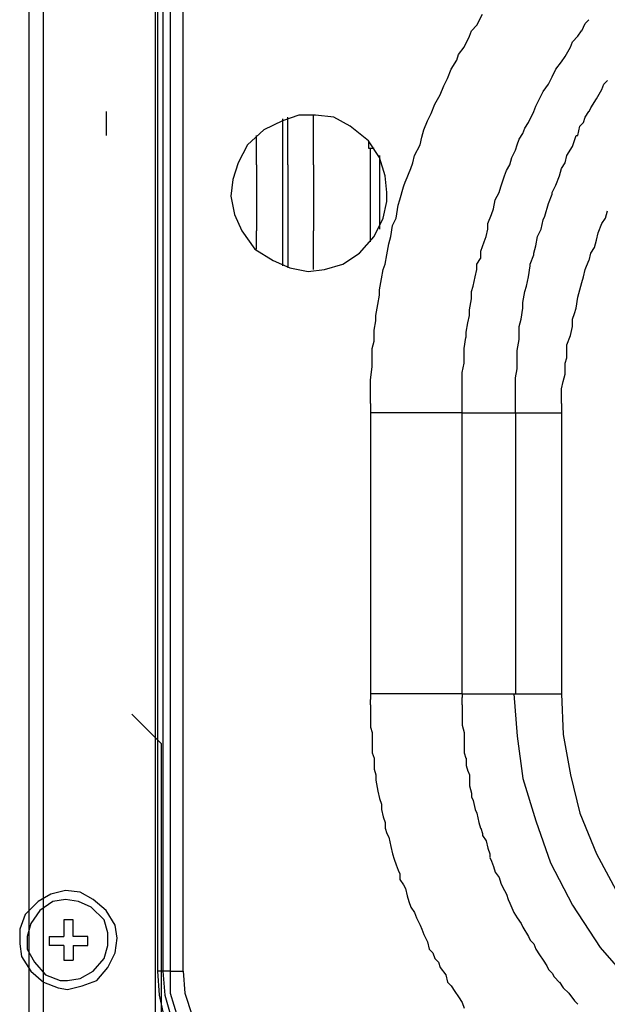
# Model space of a CAD drawing. Units: inches. Extents: x 1810 to 4959, y 1396 to 4625.
# Drawn here: x 4033 to 4093, y 1457 to 1558 of the extents above; entities that cross this region are included whole.
import ezdxf

# ---------------------------------------------------------------- set-up
doc = ezdxf.new("R2010")
doc.units = ezdxf.units.IN
doc.header["$MEASUREMENT"] = 0
doc.layers.add('$_urządzenia', color=4, linetype='Continuous')

# ---------------------------------------------------------------- blocks, each defined once
blk = doc.blocks.new('A$Cac85c190')
at = {"layer": '$_urządzenia'}
for points in [[(0.94, 243.34), (0.94, 30.18)], [(2.44, 30.18), (2.44, 243.34)], [(13.87, 41.99), (13.87, 231.15)], [(14.06, 216.72), (14.06, 64.49)], [(14.62, 216.72), (14.62, 64.49)], [(15.37, 216.72), (15.37, 64.49)], [(16.68, 64.49), (16.68, 216.72)], [(46.68, 161.04), (47.24, 162.16)], [(46.12, 160.48), (46.68, 161.04)], [(57.37, 160.48), (57.74, 161.23)], [(57.74, 161.23), (58.11, 161.6)], [(45.37, 158.79), (45.93, 159.91)], [(45.93, 159.91), (46.12, 160.48)], [(56.43, 159.35), (56.99, 159.92)], [(56.99, 159.91), (57.36, 160.48)], [(44.81, 158.04), (45.37, 158.79)], [(55.68, 157.85), (56.24, 158.79)], [(56.24, 158.79), (56.43, 159.35)], [(44.62, 157.48), (44.8, 158.04)], [(55.3, 157.29), (55.68, 157.85)], [(44.06, 156.54), (44.62, 157.48)], [(54.74, 156.54), (55.3, 157.29)], [(43.68, 155.6), (44.05, 156.54)], [(53.99, 155.04), (54.37, 155.79)], [(54.37, 155.79), (54.74, 156.54)], [(42.93, 153.92), (43.3, 154.85)], [(43.31, 154.85), (43.68, 155.6)], [(53.43, 154.29), (53.99, 155.04)], [(59.43, 154.48), (59.62, 155.04)], [(59.62, 155.04), (59.99, 155.41)], [(42.37, 152.98), (42.93, 153.92)], [(53.05, 153.54), (53.43, 154.29)], [(58.87, 153.54), (59.43, 154.48)], [(41.99, 152.04), (42.37, 152.98)], [(52.49, 152.23), (52.68, 152.79)], [(52.68, 152.79), (53.05, 153.54)], [(58.3, 152.6), (58.87, 153.54)], [(8.81, 152.23), (8.81, 149.79)], [(37.49, 143.98), (37.31, 145.67), (36.74, 147.54), (35.62, 149.23), (33.74, 150.73), (32.06, 151.66), (30.18, 151.85), (28.49, 151.85), (26.81, 151.29), (24.93, 150.35), (23.24, 148.85), (22.31, 146.98), (21.75, 145.29), (21.56, 143.61), (21.93, 141.73), (22.68, 140.04), (24, 138.17), (25.87, 137.04), (27.56, 136.29), (29.43, 135.92), (31.12, 136.1), (32.99, 136.67), (34.68, 137.79), (36.18, 139.48), (37.12, 141.35), (37.49, 143.04), (37.49, 143.98)], [(29.99, 146.79), (29.99, 151.85)], [(41.62, 151.29), (41.99, 152.04)], [(51.93, 151.1), (52.49, 152.23)], [(57.74, 151.67), (58.11, 152.23)], [(58.12, 152.23), (58.3, 152.6)], [(26.81, 151.48), (26.81, 146.79)], [(27.37, 146.79), (27.37, 151.66)], [(41.24, 150.35), (41.62, 151.29)], [(51.55, 150.54), (51.93, 151.1)], [(56.99, 149.79), (57.18, 150.73)], [(57.18, 150.73), (57.55, 151.1)], [(57.55, 151.1), (57.74, 151.67)], [(24.18, 146.79), (24.18, 149.79)], [(41.06, 149.6), (41.24, 150.35)], [(50.99, 149.42), (51.37, 149.98)], [(51.37, 149.98), (51.55, 150.54)], [(56.43, 148.67), (56.8, 149.79)], [(56.8, 149.79), (56.99, 149.79)], [(35.62, 149.23), (35.62, 148.48)], [(40.31, 147.73), (40.87, 148.85)], [(40.87, 148.85), (41.06, 149.6)], [(50.62, 148.29), (50.8, 148.85)], [(50.8, 148.85), (50.99, 149.42)], [(35.62, 148.48), (36.18, 148.48)], [(35.81, 138.92), (35.81, 148.48)], [(36.74, 147.73), (36.74, 140.23)], [(40.12, 146.98), (40.31, 147.73)], [(50.24, 147.54), (50.62, 148.29)], [(55.68, 146.98), (55.87, 147.73)], [(55.87, 147.73), (56.43, 148.67)], [(24.18, 146.79), (24.18, 140.04)], [(26.81, 146.79), (26.81, 140.04)], [(27.37, 146.79), (27.37, 140.04)], [(29.99, 146.79), (29.99, 140.04)], [(39.93, 146.42), (40.12, 146.98)], [(49.68, 146.23), (50.05, 146.79)], [(50.05, 146.79), (50.24, 147.54)], [(55.3, 146.42), (55.68, 146.98)], [(39.37, 145.1), (39.93, 146.42)], [(49.49, 145.67), (49.68, 146.23)], [(55.12, 145.67), (55.3, 146.42)], [(39.18, 144.54), (39.37, 145.11)], [(49.12, 144.54), (49.49, 145.67)], [(54.37, 143.98), (54.74, 144.73)], [(54.74, 144.73), (55.12, 145.67)], [(38.81, 143.23), (39.18, 144.54)], [(48.55, 143.23), (48.93, 143.98)], [(48.93, 143.98), (49.12, 144.54)], [(53.99, 142.85), (54.37, 143.79)], [(54.37, 143.79), (54.37, 143.98)], [(38.62, 142.67), (38.81, 143.23)], [(48.37, 142.29), (48.55, 143.23)], [(53.62, 141.54), (53.99, 142.85)], [(38.43, 141.35), (38.62, 142.67)], [(47.8, 140.79), (48.18, 141.73)], [(48.18, 141.73), (48.37, 142.29)], [(59.8, 141.35), (59.99, 142.11)], [(38.06, 140.6), (38.43, 141.36)], [(47.8, 140.23), (47.8, 140.79)], [(53.24, 140.23), (53.43, 141.17)], [(53.43, 141.17), (53.62, 141.54)], [(59.05, 139.86), (59.43, 140.79)], [(59.43, 140.79), (59.8, 141.36)], [(24.18, 138.17), (24.18, 140.04)], [(26.81, 140.04), (26.81, 136.48)], [(27.37, 140.04), (27.37, 136.29)], [(29.99, 136.11), (29.99, 140.04)], [(37.87, 139.48), (38.06, 140.6)], [(47.62, 139.48), (47.8, 140.23)], [(52.87, 139.48), (53.24, 140.23)], [(58.87, 139.11), (59.05, 139.86)], [(37.49, 137.61), (37.68, 138.73)], [(37.68, 138.73), (37.87, 139.48)], [(47.06, 137.98), (47.43, 138.92)], [(47.43, 138.92), (47.62, 139.48)], [(52.68, 138.54), (52.87, 139.48)], [(58.68, 138.36), (58.87, 139.11)], [(47.06, 137.23), (47.06, 137.98)], [(52.49, 137.79), (52.68, 138.54)], [(52.49, 137.61), (52.49, 137.79)], [(58.12, 137.04), (58.3, 137.79)], [(58.3, 137.79), (58.68, 138.36)], [(37.12, 136.11), (37.31, 136.67)], [(37.31, 136.67), (37.49, 137.61)], [(46.68, 136.67), (47.05, 137.23)], [(46.68, 136.11), (46.68, 136.67)], [(52.12, 136.67), (52.49, 137.61)], [(52.12, 136.48), (52.12, 136.67)], [(57.74, 136.11), (58.11, 137.04)], [(36.93, 135.17), (37.12, 136.11)], [(46.49, 135.36), (46.68, 136.11)], [(51.93, 135.36), (52.12, 136.48)], [(57.55, 135.36), (57.74, 136.11)], [(36.74, 134.04), (36.93, 135.17)], [(46.3, 134.42), (46.49, 135.36)], [(51.74, 134.42), (51.93, 135.36)], [(57.18, 134.04), (57.37, 134.79)], [(57.37, 134.79), (57.55, 135.36)], [(36.74, 133.48), (36.74, 134.04)], [(46.12, 133.86), (46.3, 134.42)], [(46.12, 133.11), (46.12, 133.86)], [(51.37, 132.73), (51.55, 133.86)], [(51.55, 133.86), (51.74, 134.42)], [(56.99, 133.29), (57.18, 134.04)], [(36.56, 132.54), (36.74, 133.48)], [(45.93, 131.98), (46.12, 133.11)], [(51.37, 132.17), (51.37, 132.73)], [(56.8, 132.17), (56.99, 133.29)], [(36.37, 131.42), (36.56, 132.54)], [(45.93, 131.42), (45.93, 131.98)], [(51.18, 131.04), (51.37, 132.17)], [(56.62, 131.61), (56.8, 132.17)], [(36.18, 129.92), (36.37, 130.86)], [(36.37, 130.86), (36.37, 131.42)], [(45.56, 129.73), (45.74, 130.67)], [(45.74, 130.67), (45.93, 131.42)], [(50.99, 130.29), (51.18, 131.04)], [(56.43, 131.04), (56.62, 131.61)], [(56.43, 130.29), (56.43, 131.04)], [(36.18, 128.79), (36.18, 129.92)], [(45.56, 129.17), (45.56, 129.73)], [(50.99, 129.92), (50.99, 130.29)], [(50.99, 128.98), (50.99, 129.92)], [(56.24, 129.36), (56.43, 130.29)], [(35.99, 128.04), (36.18, 128.79)], [(45.37, 128.04), (45.55, 129.17)], [(50.8, 127.86), (50.99, 128.98)], [(55.87, 128.42), (56.24, 129.36)], [(35.99, 127.48), (35.99, 128.05)], [(45.37, 127.29), (45.37, 128.04)], [(50.8, 127.48), (50.8, 127.86)], [(55.87, 127.86), (55.87, 128.42)], [(55.87, 127.11), (55.87, 127.86)], [(35.99, 126.17), (35.99, 127.48)], [(45.37, 126.54), (45.37, 127.29)], [(50.8, 126.73), (50.8, 127.48)], [(50.8, 125.98), (50.8, 126.73)], [(55.68, 126.54), (55.87, 127.11)], [(35.81, 124.86), (35.99, 126.17)], [(45.18, 125.61), (45.37, 126.54)], [(45.18, 125.04), (45.18, 125.61)], [(50.62, 125.04), (50.8, 125.98)], [(55.68, 125.42), (55.68, 126.54)], [(35.81, 124.11), (35.81, 124.86)], [(45.18, 124.29), (45.18, 125.04)], [(50.62, 124.67), (50.62, 125.04)], [(50.62, 123.54), (50.62, 124.67)], [(55.3, 123.92), (55.49, 124.67)], [(55.49, 124.67), (55.68, 125.42)], [(35.81, 123.54), (35.81, 124.11)], [(45.18, 123.73), (45.18, 124.3)], [(45.18, 123.17), (45.18, 123.73)], [(55.3, 123.54), (55.3, 123.92)], [(35.81, 122.42), (35.81, 123.54)], [(45.18, 122.42), (45.18, 123.17)], [(50.62, 122.61), (50.62, 123.54)], [(50.62, 121.48), (50.62, 122.61)], [(55.3, 122.42), (55.3, 123.54)], [(35.81, 122.42), (35.81, 121.48)], [(45.18, 121.48), (45.18, 122.42)], [(55.3, 122.42), (55.3, 121.48)], [(45.18, 121.48), (35.81, 121.48)], [(35.81, 121.48), (35.81, 92.8)], [(45.18, 121.48), (50.62, 121.48)], [(45.18, 92.8), (45.18, 121.48)], [(50.62, 121.48), (55.3, 121.48)], [(50.62, 121.48), (50.62, 92.8)], [(55.3, 121.48), (55.3, 92.8)], [(35.81, 92.8), (35.81, 92.24)], [(45.18, 92.8), (35.81, 92.8)], [(45.18, 92.8), (50.62, 92.8)], [(45.18, 92.8), (45.18, 92.43)], [(50.43, 92.8), (50.8, 88.49), (51.37, 84.18), (52.68, 79.86), (54.18, 75.55), (56.43, 71.24), (59.24, 66.93), (62.99, 62.62), (67.3, 58.68), (71.61, 55.87), (75.93, 53.62), (78.74, 52.49)], [(50.62, 92.8), (55.3, 92.8)], [(55.3, 92.8), (55.49, 88.67), (56.24, 84.55), (57.18, 80.61), (58.87, 76.49), (61.11, 72.37), (64.12, 68.24), (68.05, 64.3), (72.18, 61.12), (76.11, 58.68), (80.24, 56.81), (80.43, 56.81)], [(35.81, 91.67), (35.81, 92.24)], [(35.81, 91.67), (35.81, 91.11)], [(45.18, 91.67), (45.18, 92.42)], [(45.18, 91.67), (45.18, 90.92)], [(14.43, 87.74), (11.44, 90.74)], [(35.81, 91.11), (35.81, 90.55)], [(35.81, 90.55), (35.81, 89.99)], [(45.18, 90.92), (45.18, 90.55)], [(45.18, 90.55), (45.18, 90.18)], [(35.81, 89.99), (35.81, 89.42)], [(45.18, 90.17), (45.18, 89.61)], [(45.18, 89.61), (45.37, 88.86)], [(35.81, 89.42), (35.99, 88.86)], [(35.99, 88.86), (35.99, 87.92)], [(45.37, 88.86), (45.37, 88.11)], [(14.43, 87.74), (14.43, 41.06)], [(35.99, 87.92), (35.99, 87.36)], [(45.37, 88.11), (45.37, 87.55)], [(45.37, 87.55), (45.37, 86.8)], [(35.99, 87.36), (35.99, 86.8)], [(35.99, 86.8), (36.18, 86.24)], [(45.37, 86.8), (45.55, 86.24)], [(36.18, 86.24), (36.18, 85.67)], [(36.18, 85.68), (36.18, 85.11)], [(45.56, 86.24), (45.56, 85.49)], [(45.56, 85.49), (45.74, 84.92)], [(36.18, 85.11), (36.37, 84.55)], [(36.37, 84.55), (36.37, 83.99)], [(45.74, 84.93), (45.93, 84.55)], [(45.93, 84.55), (45.93, 83.99)], [(36.37, 83.99), (36.56, 82.86)], [(45.93, 83.99), (45.93, 83.42)], [(45.93, 83.43), (46.12, 82.68)], [(36.56, 82.86), (36.74, 82.11)], [(46.12, 82.68), (46.12, 82.3)], [(36.74, 82.11), (36.93, 81.55)], [(36.93, 81.55), (36.93, 80.99)], [(46.12, 82.3), (46.3, 81.93)], [(46.3, 81.93), (46.49, 80.99)], [(36.93, 80.99), (37.12, 80.24)], [(46.49, 80.99), (46.68, 80.61)], [(46.68, 80.61), (46.87, 79.68)], [(37.12, 80.24), (37.31, 79.68)], [(37.31, 79.68), (37.31, 79.11)], [(46.87, 79.68), (47.05, 79.11)], [(37.31, 79.11), (37.49, 78.55)], [(37.49, 78.55), (37.68, 78.18)], [(47.06, 79.11), (47.24, 78.55)], [(47.24, 78.55), (47.24, 78.36)], [(37.68, 78.18), (37.87, 77.24)], [(47.24, 78.36), (47.62, 77.8)], [(47.62, 77.8), (47.8, 77.05)], [(37.87, 77.24), (38.06, 76.49)], [(38.06, 76.49), (38.24, 75.93)], [(47.8, 77.05), (47.99, 76.49)], [(47.99, 76.49), (47.99, 76.12)], [(38.24, 75.93), (38.43, 75.36)], [(38.43, 75.36), (38.62, 74.8)], [(47.99, 76.11), (48.18, 75.74)], [(48.18, 75.74), (48.37, 75.18)], [(38.62, 74.8), (38.81, 74.43)], [(38.81, 74.43), (38.81, 73.86)], [(48.37, 75.18), (48.55, 74.61)], [(48.55, 74.61), (48.93, 74.05)], [(38.81, 73.86), (39.18, 73.3)], [(48.93, 74.05), (49.12, 73.49)], [(49.12, 73.49), (49.3, 73.12)], [(4.87, 62.62), (6.37, 62.99), (7.87, 63.55), (9, 64.86), (9.75, 66.37), (9.94, 67.87), (9.75, 69.18), (8.81, 70.68), (7.5, 71.8), (6.18, 72.55), (4.69, 72.74), (3.19, 72.37), (1.87, 71.62), (0.56, 70.3), (0, 68.8), (0, 67.3), (0.19, 65.99), (1.12, 64.49), (2.44, 63.37), (3.94, 62.8), (4.87, 62.62)], [(39.18, 73.3), (39.37, 72.93)], [(39.37, 72.93), (39.56, 72.18)], [(49.3, 73.11), (49.68, 72.36)], [(49.68, 72.36), (49.87, 71.8)], [(4.87, 63.55), (6.18, 63.74), (7.5, 64.49), (8.62, 65.8), (9, 67.12), (9, 68.43), (8.62, 69.74), (7.31, 71.05), (6, 71.62), (4.69, 71.8), (3.37, 71.62), (2.06, 70.68), (1.12, 69.36), (0.75, 68.05), (0.75, 66.74), (1.5, 65.43), (2.62, 64.12), (4.12, 63.55), (4.87, 63.55)], [(39.56, 72.18), (39.74, 71.61)], [(39.74, 71.61), (39.93, 71.05)], [(49.87, 71.8), (50.05, 71.43)], [(50.05, 71.43), (50.43, 70.49)], [(39.93, 71.05), (40.3, 70.49)], [(40.31, 70.49), (40.49, 69.93)], [(50.43, 70.49), (50.8, 69.93)], [(4.5, 69.74), (4.5, 68.05)], [(5.44, 69.74), (4.5, 69.74)], [(5.44, 68.05), (5.44, 69.74)], [(40.49, 69.93), (40.87, 69.18)], [(50.8, 69.93), (51.18, 69.36)], [(51.18, 69.37), (51.37, 68.99)], [(40.87, 69.18), (41.06, 68.8)], [(41.06, 68.8), (41.24, 68.24)], [(51.37, 68.99), (51.93, 68.05)], [(3, 68.05), (4.5, 68.05)], [(3, 68.05), (3, 67.12)], [(6.94, 68.05), (5.44, 68.05)], [(6.94, 67.12), (6.94, 68.05)], [(41.24, 68.24), (41.62, 67.49)], [(41.62, 67.49), (41.81, 66.74)], [(51.93, 68.05), (52.12, 67.68)], [(52.12, 67.68), (52.49, 67.3)], [(4.5, 67.12), (3, 67.12)], [(4.5, 67.12), (4.5, 65.61)], [(5.44, 67.12), (6.94, 67.12)], [(5.44, 67.12), (5.44, 65.61)], [(41.81, 66.74), (42.18, 66.37)], [(42.18, 66.37), (42.37, 65.8)], [(52.49, 67.3), (52.68, 66.74)], [(52.68, 66.74), (53.05, 66.18)], [(4.5, 65.62), (5.44, 65.62)], [(42.37, 65.8), (42.74, 65.43)], [(42.74, 65.43), (42.93, 64.86)], [(53.05, 66.18), (53.43, 65.61)], [(53.43, 65.62), (53.8, 65.05)], [(14.62, 64.49), (14.06, 64.49)], [(14.06, 64.49), (14.25, 62.05), (14.81, 59.43), (15.93, 56.99), (17.81, 54.37), (20.25, 52.12), (22.87, 50.62), (25.31, 49.68), (27.93, 49.12), (29.43, 49.12)], [(15.37, 64.49), (14.62, 64.49)], [(14.62, 64.49), (14.81, 62.05), (15.56, 59.43), (16.68, 56.99), (18.75, 54.37), (21.37, 52.31), (23.81, 50.99), (26.43, 50.24), (28.87, 49.87), (29.43, 49.87)], [(15.37, 64.49), (16.68, 64.49)], [(15.37, 64.49), (15.37, 62.24), (16.12, 59.8), (17.25, 57.37), (19.12, 54.93), (21.56, 52.68), (23.99, 51.56), (26.43, 50.81), (28.87, 50.62), (29.43, 50.62)], [(16.68, 64.49), (16.87, 62.24), (17.62, 59.99), (18.75, 57.55), (20.81, 55.3), (23.06, 53.43), (25.31, 52.49), (27.74, 51.93), (29.43, 51.93)], [(42.93, 64.87), (43.49, 64.12)], [(53.8, 65.05), (53.99, 64.68)], [(53.99, 64.68), (54.37, 64.3)], [(43.49, 64.12), (43.68, 63.37)], [(43.68, 63.37), (44.05, 62.99)], [(54.37, 64.3), (54.55, 63.93)], [(54.55, 63.93), (55.12, 63.36)], [(55.12, 63.37), (55.49, 62.8)], [(44.06, 62.99), (44.43, 62.43)], [(44.43, 62.43), (44.8, 61.87)], [(55.49, 62.8), (56.05, 62.24)], [(44.81, 61.87), (45.18, 61.3)], [(45.18, 61.3), (45.37, 60.74)], [(56.05, 62.24), (56.62, 61.49)], [(56.62, 61.49), (56.99, 61.12)]]:
    blk.add_lwpolyline(points, dxfattribs=at)

msp = doc.modelspace()

# ---------------------------------------------------------------- block references
at = {"layer": '$_urządzenia'}
msp.add_blockref('A$Cac85c190', (4033.47, 1396.02), dxfattribs=at)

doc.saveas('drawing.dxf')
